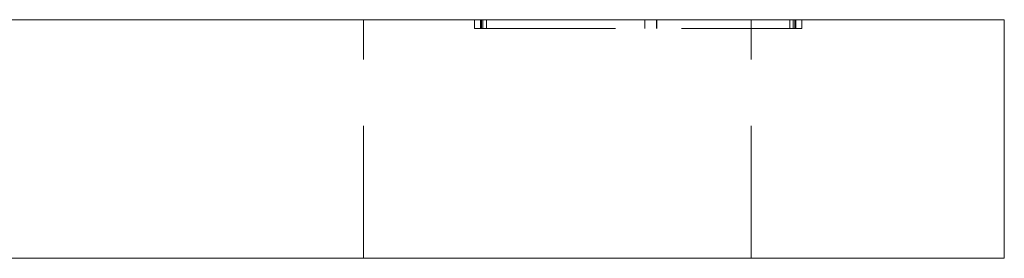
# Model space of a CAD drawing. Units: millimetres. Extents: x -14088 to -13722, y -252 to 266.
# Drawn here: x -13755 to -13722, y -40 to -32 of the extents above; entities that cross this region are included whole.
import ezdxf

# ---------------------------------------------------------------- set-up
doc = ezdxf.new("R2010")
doc.units = ezdxf.units.MM
doc.header["$LTSCALE"] = 0.7
doc.linetypes.add('VERDECKT', pattern=[9.525, 6.35, -3.175])
doc.layers.add('Pitzl', color=250, linetype='Continuous', lineweight=18)

# ---------------------------------------------------------------- blocks, each defined once
blk = doc.blocks.new('A$C3fb12034')
at = {"color": 0, "linetype": 'Continuous', "lineweight": 0, "extrusion": (-2e-16, 1, -2e-16)}
for p, q in [((6.397, 56), (96.397, 56)), ((101.397, 56), (96.397, 56)), ((101.397, 48), (101.397, 56)), ((96.397, 48), (6.397, 48)), ((96.397, 48), (101.397, 48))]:
    blk.add_line(p, q, dxfattribs=at)
at = {"color": 0, "linetype": 'VERDECKT', "lineweight": 0, "extrusion": (-2e-16, 1, -2e-16)}
for p, q in [((79.897, 48), (79.897, 56)), ((83.618, 55.7), (83.618, 56)), ((83.818, 55.7), (83.818, 56)), ((83.847, 55.7), (83.847, 56)), ((83.901, 55.7), (83.901, 56)), ((84.018, 55.7), (84.018, 56)), ((89.33, 55.7), (89.33, 56)), ((89.334, 55.7), (89.334, 56)), ((89.73, 55.7), (89.73, 56)), ((89.734, 55.7), (89.734, 56)), ((92.897, 48), (92.897, 56)), ((94.197, 55.7), (94.197, 56)), ((94.314, 55.7), (94.314, 56)), ((94.368, 55.7), (94.368, 56)), ((94.397, 55.7), (94.397, 56)), ((94.597, 55.7), (94.597, 56)), ((83.618, 55.7), (83.901, 55.7)), ((83.901, 55.7), (94.397, 55.7)), ((94.397, 55.7), (94.597, 55.7))]:
    blk.add_line(p, q, dxfattribs=at)

msp = doc.modelspace()

# ---------------------------------------------------------------- block references
at = {"layer": 'Pitzl'}
msp.add_blockref('A$C3fb12034', (-13822.961, -88.29, 38.814), dxfattribs=at)

doc.saveas('drawing.dxf')
